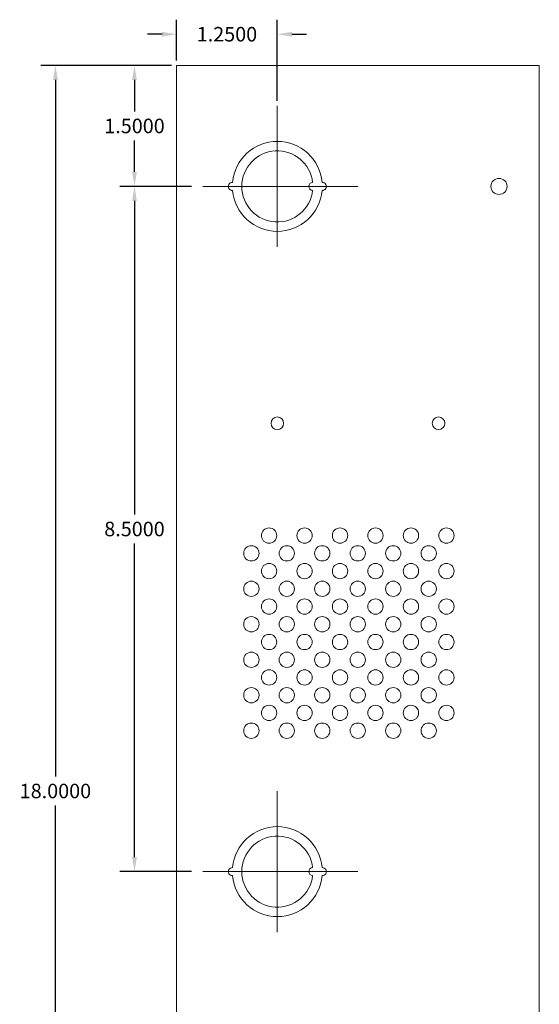
# Model space of a CAD drawing. Units: inches. Extents: x -12.1 to 20, y -9.6 to 23.4.
# Drawn here: x -12.1 to -5.7, y 4.1 to 16.3 of the extents above; entities that cross this region are included whole.
import ezdxf

# ---------------------------------------------------------------- set-up
doc = ezdxf.new("R2010")
doc.units = ezdxf.units.IN
doc.header["$MEASUREMENT"] = 0
doc.linetypes.add('CENTER', pattern=[2, 1.25, -0.25, 0.25, -0.25])
doc.layers.get('DEFPOINTS').update_dxf_attribs({"color": 50})
doc.layers.add('BC600', color=7, linetype='Continuous')
doc.dimstyles.get("Standard").update_dxf_attribs({"dimtxt": 0.18, "dimasz": 0.18, "dimexe": 0.18, "dimexo": 0.0625, "dimgap": 0.09, "dimtad": 0, "dimtih": 1, "dimtoh": 1, "dimdec": 4, "dimzin": 0, "dimdsep": 46, "dimtxsty": 'Standard', "dimcen": 0.09, "dimadec": 0, "dimazin": 0, "dimtfac": 1, "dimtdec": 4, "dimtofl": 0, "dimtmove": 0, "dimatfit": 3, "dimfxl": 0, "dimtolj": 1, "dimtzin": 0, "dimarcsym": 0})

# ---------------------------------------------------------------- blocks, each defined once
blk = doc.blocks.new('*D20')
at = {"layer": 'BC600', "color": 0, "lineweight": -2}
for p, q in [((-10.179, 15.778), (-10.179, 16.284)), ((-8.929, 15.278), (-8.929, 16.284)), ((-10.359, 16.104), (-10.539, 16.104)), ((-8.749, 16.104), (-8.569, 16.104))]:
    blk.add_line(p, q, dxfattribs=at)
at = {"layer": 'BC600', "color": 0}
for points in [[(-10.359, 16.134), (-10.359, 16.074), (-10.179, 16.104)], [(-8.749, 16.134), (-8.749, 16.074), (-8.929, 16.104)]]:
    blk.add_solid(points, dxfattribs=at)
at = {"layer": 'DEFPOINTS', "color": 0}
for p in [(-10.179, 16.104), (-10.179, 15.716), (-8.929, 15.216)]:
    blk.add_point(p, dxfattribs=at)
at = {"layer": 'BC600', "color": 0, "insert": (-9.554, 16.104), "char_height": 0.18, "attachment_point": 5}
blk.add_mtext('\\A1;1.2500', dxfattribs=at)
blk = doc.blocks.new('*D21')
at = {"layer": 'BC600', "color": 0, "lineweight": -2}
for p, q in [((-10.242, 15.716), (-10.881, 15.716)), ((-10.701, 15.536), (-10.701, 15.146)), ((-10.701, 14.396), (-10.701, 14.786)), ((-9.992, 14.216), (-10.881, 14.216))]:
    blk.add_line(p, q, dxfattribs=at)
at = {"layer": 'BC600', "color": 0}
for points in [[(-10.731, 15.536), (-10.671, 15.536), (-10.701, 15.716)], [(-10.731, 14.396), (-10.671, 14.396), (-10.701, 14.216)]]:
    blk.add_solid(points, dxfattribs=at)
at = {"layer": 'DEFPOINTS', "color": 0}
for p in [(-10.701, 15.716), (-10.179, 15.716), (-9.929, 14.216)]:
    blk.add_point(p, dxfattribs=at)
at = {"layer": 'BC600', "color": 0, "insert": (-10.701, 14.966), "char_height": 0.18, "attachment_point": 5}
blk.add_mtext('\\A1;1.5000', dxfattribs=at)
blk = doc.blocks.new('*D22')
at = {"layer": 'BC600', "color": 0, "lineweight": -2}
for p, q in [((-9.992, 14.216), (-10.881, 14.216)), ((-10.701, 14.036), (-10.701, 10.146)), ((-10.701, 5.896), (-10.701, 9.786)), ((-9.992, 5.716), (-10.881, 5.716))]:
    blk.add_line(p, q, dxfattribs=at)
at = {"layer": 'BC600', "color": 0}
for points in [[(-10.731, 14.036), (-10.671, 14.036), (-10.701, 14.216)], [(-10.731, 5.896), (-10.671, 5.896), (-10.701, 5.716)]]:
    blk.add_solid(points, dxfattribs=at)
at = {"layer": 'DEFPOINTS', "color": 0}
for p in [(-9.929, 14.216), (-10.701, 5.716), (-9.929, 5.716)]:
    blk.add_point(p, dxfattribs=at)
at = {"layer": 'BC600', "color": 0, "insert": (-10.701, 9.966), "char_height": 0.18, "attachment_point": 5}
blk.add_mtext('\\A1;8.5000', dxfattribs=at)
blk = doc.blocks.new('*D25')
at = {"layer": 'BC600', "color": 0, "lineweight": -2}
for p, q in [((-10.242, 15.716), (-11.862, 15.716)), ((-11.682, 15.536), (-11.682, 6.896)), ((-11.682, -2.104), (-11.682, 6.536)), ((-10.242, -2.284), (-11.862, -2.284))]:
    blk.add_line(p, q, dxfattribs=at)
at = {"layer": 'BC600', "color": 0}
for points in [[(-11.712, 15.536), (-11.652, 15.536), (-11.682, 15.716)], [(-11.712, -2.104), (-11.652, -2.104), (-11.682, -2.284)]]:
    blk.add_solid(points, dxfattribs=at)
at = {"layer": 'DEFPOINTS', "color": 0}
for p in [(-10.179, 15.716), (-11.682, -2.284), (-10.179, -2.284)]:
    blk.add_point(p, dxfattribs=at)
at = {"layer": 'BC600', "color": 0, "insert": (-11.682, 6.716), "char_height": 0.18, "attachment_point": 5}
blk.add_mtext('\\A1;18.0000', dxfattribs=at)

msp = doc.modelspace()

# ---------------------------------------------------------------- linework, layer by layer
at = {"layer": 'BC600', "lineweight": 5}
for p, q in [((-10.17903, 15.71571), (-5.67903, 15.71571)), ((-10.17903, -2.28429), (-10.17903, 15.71571)), ((-5.67903, -2.28429), (-5.67903, 15.71571))]:
    msp.add_line(p, q, dxfattribs=at)
at = {"layer": 'BC600', "linetype": 'CENTER', "lineweight": 5}
for p, q in [((-8.92903, 15.21571), (-8.92903, 13.21571)), ((-8.92903, 13.5006), (-8.92903, 15.02768)), ((-7.92903, 14.21571), (-9.92903, 14.21571)), ((-9.85388, 14.21571), (-7.95173, 14.21571)), ((-8.92903, 6.71571), (-8.92903, 4.71571)), ((-8.92903, 5.0006), (-8.92903, 6.52768)), ((-7.92903, 5.71571), (-9.92903, 5.71571)), ((-9.85388, 5.71571), (-7.95173, 5.71571))]:
    msp.add_line(p, q, dxfattribs=at)
at = {"layer": 'BC600', "color": 7, "linetype": 'Continuous', "lineweight": 5}
msp.add_circle((-6.17903, 14.21571), 0.1, dxfattribs=at)
at = {"layer": 'BC600', "lineweight": 5}
for centre, radius in [((-8.92903, 11.27771), 0.078), ((-6.92903, 11.27771), 0.078), ((-9.03139, 9.88417), 0.095), ((-8.59139, 9.88417), 0.095), ((-8.15139, 9.88417), 0.095), ((-7.71139, 9.88417), 0.095), ((-7.27139, 9.88417), 0.095), ((-6.83139, 9.88417), 0.095), ((-9.25139, 9.66417), 0.095), ((-8.81139, 9.66417), 0.095), ((-8.37139, 9.66417), 0.095), ((-7.93139, 9.66417), 0.095), ((-7.49139, 9.66417), 0.095), ((-7.05139, 9.66417), 0.095), ((-9.03139, 9.44417), 0.095), ((-8.59139, 9.44417), 0.095), ((-8.15139, 9.44417), 0.095), ((-7.71139, 9.44417), 0.095), ((-7.27139, 9.44417), 0.095), ((-6.83139, 9.44417), 0.095), ((-9.25139, 9.22417), 0.095), ((-8.81139, 9.22417), 0.095), ((-8.37139, 9.22417), 0.095), ((-7.93139, 9.22417), 0.095), ((-7.49139, 9.22417), 0.095), ((-7.05139, 9.22417), 0.095), ((-9.03139, 9.00417), 0.095), ((-8.59139, 9.00417), 0.095), ((-8.15139, 9.00417), 0.095), ((-7.71139, 9.00417), 0.095), ((-7.27139, 9.00417), 0.095), ((-6.83139, 9.00417), 0.095), ((-9.25139, 8.78417), 0.095), ((-8.81139, 8.78417), 0.095), ((-8.37139, 8.78417), 0.095), ((-7.93139, 8.78417), 0.095), ((-7.49139, 8.78417), 0.095), ((-7.05139, 8.78417), 0.095), ((-9.03139, 8.56417), 0.095), ((-8.59139, 8.56417), 0.095), ((-8.15139, 8.56417), 0.095), ((-7.71139, 8.56417), 0.095), ((-7.27139, 8.56417), 0.095), ((-6.83139, 8.56417), 0.095), ((-9.25139, 8.34417), 0.095), ((-8.81139, 8.34417), 0.095), ((-8.37139, 8.34417), 0.095), ((-7.93139, 8.34417), 0.095), ((-7.49139, 8.34417), 0.095), ((-7.05139, 8.34417), 0.095), ((-9.03139, 8.12417), 0.095), ((-8.59139, 8.12417), 0.095), ((-8.15139, 8.12417), 0.095), ((-7.71139, 8.12417), 0.095), ((-7.27139, 8.12417), 0.095), ((-6.83139, 8.12417), 0.095), ((-9.25139, 7.90417), 0.095), ((-8.81139, 7.90417), 0.095), ((-8.37139, 7.90417), 0.095), ((-7.93139, 7.90417), 0.095), ((-7.49139, 7.90417), 0.095), ((-7.05139, 7.90417), 0.095), ((-9.03139, 7.68417), 0.095), ((-8.59139, 7.68417), 0.095), ((-8.15139, 7.68417), 0.095), ((-7.71139, 7.68417), 0.095), ((-7.27139, 7.68417), 0.095), ((-6.83139, 7.68417), 0.095), ((-9.25139, 7.46417), 0.095), ((-8.81139, 7.46417), 0.095), ((-8.37139, 7.46417), 0.095), ((-7.93139, 7.46417), 0.095), ((-7.49139, 7.46417), 0.095), ((-7.05139, 7.46417), 0.095)]:
    msp.add_circle(centre, radius, dxfattribs=at)
for centre, radius, start, end in [((-8.92903, 14.21571), 0.5585, 5.131149, 174.868851), ((-8.92903, 14.21571), 0.441, 6.499605, 353.500395), ((-9.48753, 14.21571), 0.05, 87.434426, 272.565574), ((-8.48803, 14.21571), 0.05, 93.249802, 266.750198), ((-8.37053, 14.21571), 0.05, 267.434426, 92.565574), ((-8.92903, 14.21571), 0.5585, 185.131149, 354.868851), ((-8.92903, 5.71571), 0.5585, 5.131149, 174.868851), ((-8.92903, 5.71571), 0.441, 6.499605, 353.500395), ((-9.48753, 5.71571), 0.05, 87.434426, 272.565574), ((-8.48803, 5.71571), 0.05, 93.249802, 266.750198), ((-8.37053, 5.71571), 0.05, 267.434426, 92.565574), ((-8.92903, 5.71571), 0.5585, 185.131149, 354.868851)]:
    msp.add_arc(centre, radius, start, end, dxfattribs=at)

# ---------------------------------------------------------------- dimensions: what is measured, and where the dimension line sits
at = {"layer": 'BC600'}
dim = msp.add_linear_dim(base=(-10.17903, 16.10412), p1=(-8.92903, 15.21571), p2=(-10.17903, 15.71571), dimstyle='Standard', dxfattribs=at)
dim.commit()
dim.dimension.update_dxf_attribs({"geometry": '*D20', "text_midpoint": (-9.55403, 16.10412)})
for base, p1, p2, picture, middle in [((-11.68218, -2.28429), (-10.17903, 15.71571), (-10.17903, -2.28429), '*D25', (-11.68218, 6.71571)), ((-10.70105, 15.71571), (-9.92903, 14.21571), (-10.17903, 15.71571), '*D21', (-10.70105, 14.96571)), ((-10.70105, 5.71571), (-9.92903, 14.21571), (-9.92903, 5.71571), '*D22', (-10.70105, 9.96571))]:
    dim = msp.add_linear_dim(base=base, p1=p1, p2=p2, angle=90, dimstyle='Standard', dxfattribs=at)
    dim.commit()
    dim.dimension.update_dxf_attribs({"geometry": picture, "text_midpoint": middle})

doc.saveas('drawing.dxf')
